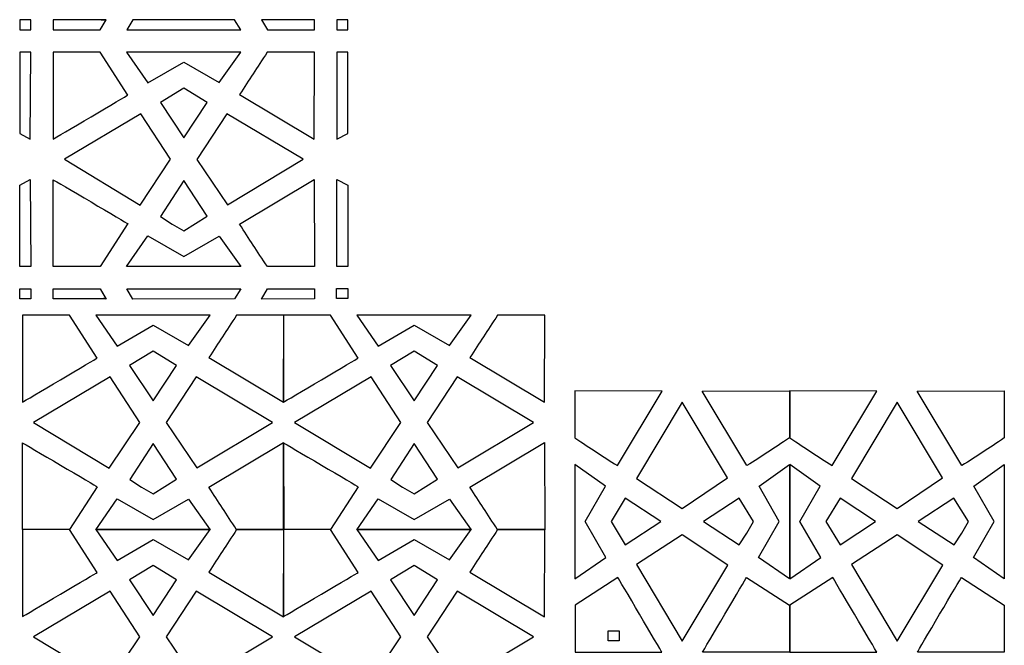
# Model space of a CAD drawing. Units: millimetres. Extents: x -187 to 24, y -116 to 132.
# Drawn here: x -187 to 24, y -2 to 132 of the extents above; entities that cross this region are included whole.
import ezdxf

# ---------------------------------------------------------------- set-up
doc = ezdxf.new("R2010")
doc.units = ezdxf.units.MM
doc.header["$MEASUREMENT"] = 0
doc.layers.add('layer 1', color=7, linetype='Continuous')

msp = doc.modelspace()

# ---------------------------------------------------------------- linework, layer by layer
at = {"layer": 'layer 1'}
for points, knots in [([(-187.3435, 130.8111), (-187.3435, 130.8111), (-187.3435, 131.8898), (-187.3435, 131.8898), (-187.3435, 131.8898), (-187.3435, 131.8898), (-186.1449, 131.8898), (-186.1449, 131.8898), (-186.1449, 131.8898), (-186.1449, 131.8898), (-184.9462, 131.8898), (-184.9462, 131.8898), (-184.9462, 131.8898), (-184.9462, 131.8898), (-184.9462, 130.8111), (-184.9462, 130.8111), (-184.9462, 130.8111), (-184.9462, 130.8111), (-184.9462, 129.7323), (-184.9462, 129.7323), (-184.9462, 129.7323), (-184.9462, 129.7323), (-186.1449, 129.7323), (-186.1449, 129.7323), (-186.1449, 129.7323), (-186.1449, 129.7323), (-187.3435, 129.7323), (-187.3435, 129.7323), (-187.3435, 129.7323), (-187.3435, 129.7323), (-187.3435, 130.8111), (-187.3435, 130.8111)], [0, 0, 0, 0, 0.11111111, 0.11111111, 0.11111111, 0.11111111, 0.22222222, 0.22222222, 0.22222222, 0.22222222, 0.33333333, 0.33333333, 0.33333333, 0.33333333, 0.44444444, 0.44444444, 0.44444444, 0.44444444, 0.55555556, 0.55555556, 0.55555556, 0.55555556, 0.66666667, 0.66666667, 0.66666667, 0.66666667, 0.77777778, 0.77777778, 0.77777778, 0.77777778, 1, 1, 1, 1]), ([(-180.1515, 131.8898), (-180.1515, 131.8898), (-168.7991, 131.8998), (-168.7991, 131.8998), (-168.7991, 131.8998), (-168.7991, 131.8998), (-170.0888, 129.7322), (-170.0888, 129.7322), (-170.0888, 129.7322), (-170.0888, 129.7322), (-180.1516, 129.7322), (-180.1516, 129.7322), (-180.1516, 129.7322), (-180.1516, 129.7322), (-180.1515, 131.8898), (-180.1515, 131.8898)], [0, 0, 0, 0, 0.2, 0.2, 0.2, 0.2, 0.4, 0.4, 0.4, 0.4, 0.6, 0.6, 0.6, 0.6, 1, 1, 1, 1]), ([(-180.1515, 130.8111), (-180.1515, 130.8111), (-180.1515, 131.8898), (-180.1515, 131.8898), (-180.1515, 131.8898), (-180.1515, 131.8898), (-174.5178, 131.8898), (-174.5178, 131.8898), (-174.5178, 131.8898), (-171.4193, 131.8898), (-168.8841, 131.8338), (-168.8841, 131.7653), (-168.8841, 131.7653), (-168.8841, 131.6967), (-169.1552, 131.2113), (-169.4865, 130.6865), (-169.4865, 130.6865), (-169.4865, 130.6865), (-170.0888, 129.7323), (-170.0888, 129.7323), (-170.0888, 129.7323), (-170.0888, 129.7323), (-175.1202, 129.7323), (-175.1202, 129.7323), (-175.1202, 129.7323), (-175.1202, 129.7323), (-180.1515, 129.7323), (-180.1515, 129.7323), (-180.1515, 129.7323), (-180.1515, 129.7323), (-180.1515, 130.8111), (-180.1515, 130.8111)], [0, 0, 0, 0, 0.11111111, 0.11111111, 0.11111111, 0.11111111, 0.22222222, 0.22222222, 0.22222222, 0.22222222, 0.33333333, 0.33333333, 0.33333333, 0.33333333, 0.44444444, 0.44444444, 0.44444444, 0.44444444, 0.55555556, 0.55555556, 0.55555556, 0.55555556, 0.66666667, 0.66666667, 0.66666667, 0.66666667, 0.77777778, 0.77777778, 0.77777778, 0.77777778, 1, 1, 1, 1]), ([(-163.0198, 131.8999), (-163.0198, 131.8999), (-141.1905, 131.8899), (-141.1905, 131.8899), (-141.1905, 131.8899), (-141.1905, 131.8899), (-139.8214, 129.7323), (-139.8214, 129.7323), (-139.8214, 129.7323), (-139.8214, 129.7323), (-164.3415, 129.7323), (-164.3415, 129.7323), (-164.3415, 129.7323), (-164.3415, 129.7323), (-163.0198, 131.8999), (-163.0198, 131.8999)], [0, 0, 0, 0, 0.2, 0.2, 0.2, 0.2, 0.4, 0.4, 0.4, 0.4, 0.6, 0.6, 0.6, 0.6, 1, 1, 1, 1]), ([(-135.3836, 131.8999), (-135.3836, 131.8999), (-124.0542, 131.8899), (-124.0542, 131.8899), (-124.0542, 131.8899), (-124.0542, 131.8899), (-124.0542, 129.7323), (-124.0542, 129.7323), (-124.0542, 129.7323), (-124.0542, 129.7323), (-134.1057, 129.7323), (-134.1057, 129.7323), (-134.1057, 129.7323), (-134.1057, 129.7323), (-135.3836, 131.8999), (-135.3836, 131.8999)], [0, 0, 0, 0, 0.2, 0.2, 0.2, 0.2, 0.4, 0.4, 0.4, 0.4, 0.6, 0.6, 0.6, 0.6, 1, 1, 1, 1]), ([(-119.2595, 131.8898), (-119.2595, 131.8898), (-116.8622, 131.8898), (-116.8622, 131.8898), (-116.8622, 131.8898), (-116.8622, 131.8898), (-116.8622, 129.7322), (-116.8622, 129.7322), (-116.8622, 129.7322), (-116.8622, 129.7322), (-119.2595, 129.7322), (-119.2595, 129.7322), (-119.2595, 129.7322), (-119.2595, 129.7322), (-119.2595, 131.8898), (-119.2595, 131.8898)], [0, 0, 0, 0, 0.2, 0.2, 0.2, 0.2, 0.4, 0.4, 0.4, 0.4, 0.6, 0.6, 0.6, 0.6, 1, 1, 1, 1]), ([(-187.3435, 107.4859), (-187.3435, 107.4859), (-187.3435, 124.9377), (-187.3435, 124.9377), (-187.3435, 124.9377), (-187.3435, 124.9377), (-184.9462, 124.9377), (-184.9462, 124.9377), (-184.9462, 124.9377), (-184.9462, 124.9377), (-185.126, 106.2479), (-185.126, 106.2479), (-185.126, 106.2479), (-185.126, 106.2479), (-187.3435, 107.4859), (-187.3435, 107.4859)], [0, 0, 0, 0, 0.2, 0.2, 0.2, 0.2, 0.4, 0.4, 0.4, 0.4, 0.6, 0.6, 0.6, 0.6, 1, 1, 1, 1]), ([(-180.1515, 124.9376), (-180.1515, 124.9376), (-170.0678, 124.9376), (-170.0678, 124.9376), (-170.0678, 124.9376), (-170.0678, 124.9376), (-164.1343, 115.7192), (-164.1343, 115.7192), (-164.1343, 115.7192), (-164.204, 115.6645), (-179.7538, 106.5031), (-180.1502, 106.281), (-180.1502, 106.281), (-180.1502, 106.281), (-180.1515, 124.9376), (-180.1515, 124.9376)], [0, 0, 0, 0, 0.2, 0.2, 0.2, 0.2, 0.4, 0.4, 0.4, 0.4, 0.6, 0.6, 0.6, 0.6, 1, 1, 1, 1]), ([(-164.3952, 124.9441), (-164.3952, 124.9441), (-139.8461, 124.9441), (-139.8461, 124.9441), (-139.8461, 124.9441), (-139.8461, 124.9441), (-144.4921, 118.4237), (-144.4921, 118.4237), (-144.4921, 118.4237), (-144.4921, 118.4237), (-152.0999, 122.7801), (-152.0999, 122.7801), (-152.0999, 122.7801), (-152.0999, 122.7801), (-159.803, 118.318), (-159.803, 118.318), (-159.803, 118.318), (-159.803, 118.318), (-164.3952, 124.9441), (-164.3952, 124.9441)], [0, 0, 0, 0, 0.16666667, 0.16666667, 0.16666667, 0.16666667, 0.33333333, 0.33333333, 0.33333333, 0.33333333, 0.5, 0.5, 0.5, 0.5, 0.66666667, 0.66666667, 0.66666667, 0.66666667, 1, 1, 1, 1]), ([(-140.1093, 115.8277), (-138.0748, 119.0714), (-136.4246, 121.5089), (-134.1595, 124.944), (-134.1595, 124.944), (-134.1595, 124.944), (-124.0542, 124.9471), (-124.0542, 124.9471), (-124.0542, 124.9471), (-124.0542, 124.9471), (-124.1141, 106.2419), (-124.1141, 106.2419), (-124.1141, 106.2419), (-124.1141, 106.2419), (-140.1093, 115.8277), (-140.1093, 115.8277)], [0, 0, 0, 0, 0.2, 0.2, 0.2, 0.2, 0.4, 0.4, 0.4, 0.4, 0.6, 0.6, 0.6, 0.6, 1, 1, 1, 1]), ([(-119.2595, 124.9376), (-119.2595, 124.9376), (-116.8622, 124.9376), (-116.8622, 124.9376), (-116.8622, 124.9376), (-116.8622, 124.9376), (-116.8622, 107.4827), (-116.8622, 107.4827), (-116.8622, 107.4827), (-116.8622, 107.4827), (-119.2393, 106.2385), (-119.2393, 106.2385), (-119.2393, 106.2385), (-119.2393, 106.2385), (-119.2595, 124.9376), (-119.2595, 124.9376)], [0, 0, 0, 0, 0.2, 0.2, 0.2, 0.2, 0.4, 0.4, 0.4, 0.4, 0.6, 0.6, 0.6, 0.6, 1, 1, 1, 1]), ([(-157.1372, 114.1572), (-157.1372, 114.1572), (-152.079, 117.2041), (-152.079, 117.2041), (-152.079, 117.2041), (-152.079, 117.2041), (-147.0684, 114.1512), (-147.0684, 114.1512), (-147.0684, 114.1512), (-147.0684, 114.1512), (-152.0736, 106.5296), (-152.0736, 106.5296), (-152.0736, 106.5296), (-152.0736, 106.5296), (-157.1372, 114.1572), (-157.1372, 114.1572)], [0, 0, 0, 0, 0.2, 0.2, 0.2, 0.2, 0.4, 0.4, 0.4, 0.4, 0.6, 0.6, 0.6, 0.6, 1, 1, 1, 1]), ([(-177.7542, 101.9284), (-177.7542, 101.9284), (-161.3572, 111.7157), (-161.3572, 111.7157), (-161.3572, 111.7157), (-161.3572, 111.7157), (-154.9641, 101.9339), (-154.9641, 101.9339), (-154.9641, 101.9339), (-154.9641, 101.9339), (-161.5023, 92.1063), (-161.5023, 92.1063), (-161.5023, 92.1063), (-161.5023, 92.1063), (-177.7542, 101.9284), (-177.7542, 101.9284)], [0, 0, 0, 0, 0.2, 0.2, 0.2, 0.2, 0.4, 0.4, 0.4, 0.4, 0.6, 0.6, 0.6, 0.6, 1, 1, 1, 1]), ([(-149.2829, 101.9149), (-149.2829, 101.9149), (-142.8623, 111.7143), (-142.8623, 111.7143), (-142.8623, 111.7143), (-142.8623, 111.7143), (-126.4516, 101.9301), (-126.4516, 101.9301), (-126.4516, 101.9301), (-126.4516, 101.9301), (-142.7124, 92.1629), (-142.7124, 92.1629), (-142.7124, 92.1629), (-142.7124, 92.1629), (-149.2829, 101.9149), (-149.2829, 101.9149)], [0, 0, 0, 0, 0.2, 0.2, 0.2, 0.2, 0.4, 0.4, 0.4, 0.4, 0.6, 0.6, 0.6, 0.6, 1, 1, 1, 1]), ([(-187.3422, 96.3526), (-187.3422, 96.3526), (-187.3422, 78.9007), (-187.3422, 78.9007), (-187.3422, 78.9007), (-187.3422, 78.9007), (-184.9449, 78.9007), (-184.9449, 78.9007), (-184.9449, 78.9007), (-184.9449, 78.9007), (-185.1247, 97.5905), (-185.1247, 97.5905), (-185.1247, 97.5905), (-185.1247, 97.5905), (-187.3422, 96.3526), (-187.3422, 96.3526)], [0, 0, 0, 0, 0.2, 0.2, 0.2, 0.2, 0.4, 0.4, 0.4, 0.4, 0.6, 0.6, 0.6, 0.6, 1, 1, 1, 1]), ([(-180.1503, 78.9008), (-180.1503, 78.9008), (-170.0665, 78.9008), (-170.0665, 78.9008), (-170.0665, 78.9008), (-170.0665, 78.9008), (-164.133, 88.1192), (-164.133, 88.1192), (-164.133, 88.1192), (-164.2028, 88.1739), (-179.7525, 97.3353), (-180.1489, 97.5575), (-180.1489, 97.5575), (-180.1489, 97.5575), (-180.1503, 78.9008), (-180.1503, 78.9008)], [0, 0, 0, 0, 0.2, 0.2, 0.2, 0.2, 0.4, 0.4, 0.4, 0.4, 0.6, 0.6, 0.6, 0.6, 1, 1, 1, 1]), ([(-154.618, 88.0148), (-154.618, 88.0148), (-157.0891, 89.6724), (-157.0891, 89.6724), (-157.0891, 89.6724), (-157.0891, 89.6724), (-152.1123, 97.3684), (-152.1123, 97.3684), (-152.1123, 97.3684), (-152.1123, 97.3684), (-147.0684, 89.7047), (-147.0684, 89.7047), (-147.0684, 89.7047), (-147.0684, 89.7047), (-152.1193, 86.5823), (-152.1193, 86.5823), (-152.1193, 86.5823), (-152.1193, 86.5823), (-154.618, 88.0148), (-154.618, 88.0148)], [0, 0, 0, 0, 0.16666667, 0.16666667, 0.16666667, 0.16666667, 0.33333333, 0.33333333, 0.33333333, 0.33333333, 0.5, 0.5, 0.5, 0.5, 0.66666667, 0.66666667, 0.66666667, 0.66666667, 1, 1, 1, 1]), ([(-140.108, 88.0106), (-138.0735, 84.7669), (-136.4232, 82.3294), (-134.1581, 78.8943), (-134.1581, 78.8943), (-134.1581, 78.8943), (-124.0528, 78.8912), (-124.0528, 78.8912), (-124.0528, 78.8912), (-124.0528, 78.8912), (-124.1127, 97.5964), (-124.1127, 97.5964), (-124.1127, 97.5964), (-124.1127, 97.5964), (-140.108, 88.0106), (-140.108, 88.0106)], [0, 0, 0, 0, 0.2, 0.2, 0.2, 0.2, 0.4, 0.4, 0.4, 0.4, 0.6, 0.6, 0.6, 0.6, 1, 1, 1, 1]), ([(-119.2582, 78.9008), (-119.2582, 78.9008), (-116.8609, 78.9008), (-116.8609, 78.9008), (-116.8609, 78.9008), (-116.8609, 78.9008), (-116.8609, 96.3557), (-116.8609, 96.3557), (-116.8609, 96.3557), (-116.8609, 96.3557), (-119.2379, 97.5999), (-119.2379, 97.5999), (-119.2379, 97.5999), (-119.2379, 97.5999), (-119.2582, 78.9008), (-119.2582, 78.9008)], [0, 0, 0, 0, 0.2, 0.2, 0.2, 0.2, 0.4, 0.4, 0.4, 0.4, 0.6, 0.6, 0.6, 0.6, 1, 1, 1, 1]), ([(-164.394, 78.8943), (-164.394, 78.8943), (-139.8448, 78.8943), (-139.8448, 78.8943), (-139.8448, 78.8943), (-139.8448, 78.8943), (-144.4908, 85.4147), (-144.4908, 85.4147), (-144.4908, 85.4147), (-144.4908, 85.4147), (-152.0986, 81.0584), (-152.0986, 81.0584), (-152.0986, 81.0584), (-152.0986, 81.0584), (-159.8017, 85.5204), (-159.8017, 85.5204), (-159.8017, 85.5204), (-159.8017, 85.5204), (-164.394, 78.8943), (-164.394, 78.8943)], [0, 0, 0, 0, 0.16666667, 0.16666667, 0.16666667, 0.16666667, 0.33333333, 0.33333333, 0.33333333, 0.33333333, 0.5, 0.5, 0.5, 0.5, 0.66666667, 0.66666667, 0.66666667, 0.66666667, 1, 1, 1, 1]), ([(-187.3422, 73.0274), (-187.3422, 73.0274), (-187.3422, 71.9486), (-187.3422, 71.9486), (-187.3422, 71.9486), (-187.3422, 71.9486), (-186.1436, 71.9486), (-186.1436, 71.9486), (-186.1436, 71.9486), (-186.1436, 71.9486), (-184.9449, 71.9486), (-184.9449, 71.9486), (-184.9449, 71.9486), (-184.9449, 71.9486), (-184.9449, 73.0274), (-184.9449, 73.0274), (-184.9449, 73.0274), (-184.9449, 73.0274), (-184.9449, 74.1061), (-184.9449, 74.1061), (-184.9449, 74.1061), (-184.9449, 74.1061), (-186.1436, 74.1061), (-186.1436, 74.1061), (-186.1436, 74.1061), (-186.1436, 74.1061), (-187.3422, 74.1061), (-187.3422, 74.1061), (-187.3422, 74.1061), (-187.3422, 74.1061), (-187.3422, 73.0274), (-187.3422, 73.0274)], [0, 0, 0, 0, 0.11111111, 0.11111111, 0.11111111, 0.11111111, 0.22222222, 0.22222222, 0.22222222, 0.22222222, 0.33333333, 0.33333333, 0.33333333, 0.33333333, 0.44444444, 0.44444444, 0.44444444, 0.44444444, 0.55555556, 0.55555556, 0.55555556, 0.55555556, 0.66666667, 0.66666667, 0.66666667, 0.66666667, 0.77777778, 0.77777778, 0.77777778, 0.77777778, 1, 1, 1, 1]), ([(-180.1503, 73.0274), (-180.1503, 73.0274), (-180.1503, 71.9486), (-180.1503, 71.9486), (-180.1503, 71.9486), (-180.1503, 71.9486), (-174.5165, 71.9486), (-174.5165, 71.9486), (-174.5165, 71.9486), (-171.418, 71.9486), (-168.8828, 72.0047), (-168.8828, 72.0732), (-168.8828, 72.0732), (-168.8828, 72.1418), (-169.1539, 72.6271), (-169.4852, 73.1519), (-169.4852, 73.1519), (-169.4852, 73.1519), (-170.0876, 74.1061), (-170.0876, 74.1061), (-170.0876, 74.1061), (-170.0876, 74.1061), (-175.1189, 74.1061), (-175.1189, 74.1061), (-175.1189, 74.1061), (-175.1189, 74.1061), (-180.1503, 74.1061), (-180.1503, 74.1061), (-180.1503, 74.1061), (-180.1503, 74.1061), (-180.1503, 73.0274), (-180.1503, 73.0274)], [0, 0, 0, 0, 0.11111111, 0.11111111, 0.11111111, 0.11111111, 0.22222222, 0.22222222, 0.22222222, 0.22222222, 0.33333333, 0.33333333, 0.33333333, 0.33333333, 0.44444444, 0.44444444, 0.44444444, 0.44444444, 0.55555556, 0.55555556, 0.55555556, 0.55555556, 0.66666667, 0.66666667, 0.66666667, 0.66666667, 0.77777778, 0.77777778, 0.77777778, 0.77777778, 1, 1, 1, 1]), ([(-180.1503, 71.9485), (-180.1503, 71.9485), (-168.7978, 71.9385), (-168.7978, 71.9385), (-168.7978, 71.9385), (-168.7978, 71.9385), (-170.0876, 74.1061), (-170.0876, 74.1061), (-170.0876, 74.1061), (-170.0876, 74.1061), (-180.1503, 74.1061), (-180.1503, 74.1061), (-180.1503, 74.1061), (-180.1503, 74.1061), (-180.1503, 71.9485), (-180.1503, 71.9485)], [0, 0, 0, 0, 0.2, 0.2, 0.2, 0.2, 0.4, 0.4, 0.4, 0.4, 0.6, 0.6, 0.6, 0.6, 1, 1, 1, 1]), ([(-163.0184, 71.9385), (-163.0184, 71.9385), (-141.1892, 71.9485), (-141.1892, 71.9485), (-141.1892, 71.9485), (-141.1892, 71.9485), (-139.82, 74.1061), (-139.82, 74.1061), (-139.82, 74.1061), (-139.82, 74.1061), (-164.3401, 74.1061), (-164.3401, 74.1061), (-164.3401, 74.1061), (-164.3401, 74.1061), (-163.0184, 71.9385), (-163.0184, 71.9385)], [0, 0, 0, 0, 0.2, 0.2, 0.2, 0.2, 0.4, 0.4, 0.4, 0.4, 0.6, 0.6, 0.6, 0.6, 1, 1, 1, 1]), ([(-135.3822, 71.9385), (-135.3822, 71.9385), (-124.0528, 71.9485), (-124.0528, 71.9485), (-124.0528, 71.9485), (-124.0528, 71.9485), (-124.0528, 74.1061), (-124.0528, 74.1061), (-124.0528, 74.1061), (-124.0528, 74.1061), (-134.1043, 74.1061), (-134.1043, 74.1061), (-134.1043, 74.1061), (-134.1043, 74.1061), (-135.3822, 71.9385), (-135.3822, 71.9385)], [0, 0, 0, 0, 0.2, 0.2, 0.2, 0.2, 0.4, 0.4, 0.4, 0.4, 0.6, 0.6, 0.6, 0.6, 1, 1, 1, 1]), ([(-119.2787, 72.0569), (-119.2787, 72.0569), (-116.8814, 72.0569), (-116.8814, 72.0569), (-116.8814, 72.0569), (-116.8814, 72.0569), (-116.8814, 74.2146), (-116.8814, 74.2146), (-116.8814, 74.2146), (-116.8814, 74.2146), (-119.2787, 74.2146), (-119.2787, 74.2146), (-119.2787, 74.2146), (-119.2787, 74.2146), (-119.2787, 72.0569), (-119.2787, 72.0569)], [0, 0, 0, 0, 0.2, 0.2, 0.2, 0.2, 0.4, 0.4, 0.4, 0.4, 0.6, 0.6, 0.6, 0.6, 1, 1, 1, 1]), ([(-186.7414, 68.4727), (-186.7414, 68.4727), (-176.6577, 68.4727), (-176.6577, 68.4727), (-176.6577, 68.4727), (-176.6577, 68.4727), (-170.7242, 59.2543), (-170.7242, 59.2543), (-170.7242, 59.2543), (-170.7939, 59.1995), (-186.3436, 50.0382), (-186.7401, 49.816), (-186.7401, 49.816), (-186.7401, 49.816), (-186.7414, 68.4727), (-186.7414, 68.4727)], [0, 0, 0, 0, 0.2, 0.2, 0.2, 0.2, 0.4, 0.4, 0.4, 0.4, 0.6, 0.6, 0.6, 0.6, 1, 1, 1, 1]), ([(-170.9851, 68.4792), (-170.9851, 68.4792), (-146.436, 68.4792), (-146.436, 68.4792), (-146.436, 68.4792), (-146.436, 68.4792), (-151.082, 61.9588), (-151.082, 61.9588), (-151.082, 61.9588), (-151.082, 61.9588), (-158.6898, 66.3151), (-158.6898, 66.3151), (-158.6898, 66.3151), (-158.6898, 66.3151), (-166.3929, 61.8531), (-166.3929, 61.8531), (-166.3929, 61.8531), (-166.3929, 61.8531), (-170.9851, 68.4792), (-170.9851, 68.4792)], [0, 0, 0, 0, 0.16666667, 0.16666667, 0.16666667, 0.16666667, 0.33333333, 0.33333333, 0.33333333, 0.33333333, 0.5, 0.5, 0.5, 0.5, 0.66666667, 0.66666667, 0.66666667, 0.66666667, 1, 1, 1, 1]), ([(-146.6992, 59.3628), (-144.6647, 62.6065), (-143.0145, 65.044), (-140.7494, 68.4791), (-140.7494, 68.4791), (-140.7494, 68.4791), (-130.6441, 68.4822), (-130.6441, 68.4822), (-130.6441, 68.4822), (-130.6441, 68.4822), (-130.704, 49.777), (-130.704, 49.777), (-130.704, 49.777), (-130.704, 49.777), (-146.6992, 59.3628), (-146.6992, 59.3628)], [0, 0, 0, 0, 0.2, 0.2, 0.2, 0.2, 0.4, 0.4, 0.4, 0.4, 0.6, 0.6, 0.6, 0.6, 1, 1, 1, 1]), ([(-130.6861, 68.4727), (-130.6861, 68.4727), (-120.6024, 68.4727), (-120.6024, 68.4727), (-120.6024, 68.4727), (-120.6024, 68.4727), (-114.6689, 59.2543), (-114.6689, 59.2543), (-114.6689, 59.2543), (-114.7386, 59.1995), (-130.2884, 50.0382), (-130.6848, 49.816), (-130.6848, 49.816), (-130.6848, 49.816), (-130.6861, 68.4727), (-130.6861, 68.4727)], [0, 0, 0, 0, 0.2, 0.2, 0.2, 0.2, 0.4, 0.4, 0.4, 0.4, 0.6, 0.6, 0.6, 0.6, 1, 1, 1, 1]), ([(-114.9298, 68.4792), (-114.9298, 68.4792), (-90.3807, 68.4792), (-90.3807, 68.4792), (-90.3807, 68.4792), (-90.3807, 68.4792), (-95.0267, 61.9588), (-95.0267, 61.9588), (-95.0267, 61.9588), (-95.0267, 61.9588), (-102.6345, 66.3151), (-102.6345, 66.3151), (-102.6345, 66.3151), (-102.6345, 66.3151), (-110.3376, 61.8531), (-110.3376, 61.8531), (-110.3376, 61.8531), (-110.3376, 61.8531), (-114.9298, 68.4792), (-114.9298, 68.4792)], [0, 0, 0, 0, 0.16666667, 0.16666667, 0.16666667, 0.16666667, 0.33333333, 0.33333333, 0.33333333, 0.33333333, 0.5, 0.5, 0.5, 0.5, 0.66666667, 0.66666667, 0.66666667, 0.66666667, 1, 1, 1, 1]), ([(-90.6439, 59.3628), (-88.6094, 62.6065), (-86.9592, 65.044), (-84.6941, 68.4791), (-84.6941, 68.4791), (-84.6941, 68.4791), (-74.5888, 68.4822), (-74.5888, 68.4822), (-74.5888, 68.4822), (-74.5888, 68.4822), (-74.6487, 49.777), (-74.6487, 49.777), (-74.6487, 49.777), (-74.6487, 49.777), (-90.6439, 59.3628), (-90.6439, 59.3628)], [0, 0, 0, 0, 0.2, 0.2, 0.2, 0.2, 0.4, 0.4, 0.4, 0.4, 0.6, 0.6, 0.6, 0.6, 1, 1, 1, 1]), ([(-163.7271, 57.6923), (-163.7271, 57.6923), (-158.6689, 60.7392), (-158.6689, 60.7392), (-158.6689, 60.7392), (-158.6689, 60.7392), (-153.6583, 57.6863), (-153.6583, 57.6863), (-153.6583, 57.6863), (-153.6583, 57.6863), (-158.6635, 50.0647), (-158.6635, 50.0647), (-158.6635, 50.0647), (-158.6635, 50.0647), (-163.7271, 57.6923), (-163.7271, 57.6923)], [0, 0, 0, 0, 0.2, 0.2, 0.2, 0.2, 0.4, 0.4, 0.4, 0.4, 0.6, 0.6, 0.6, 0.6, 1, 1, 1, 1]), ([(-107.6718, 57.6923), (-107.6718, 57.6923), (-102.6136, 60.7392), (-102.6136, 60.7392), (-102.6136, 60.7392), (-102.6136, 60.7392), (-97.603, 57.6863), (-97.603, 57.6863), (-97.603, 57.6863), (-97.603, 57.6863), (-102.6082, 50.0647), (-102.6082, 50.0647), (-102.6082, 50.0647), (-102.6082, 50.0647), (-107.6718, 57.6923), (-107.6718, 57.6923)], [0, 0, 0, 0, 0.2, 0.2, 0.2, 0.2, 0.4, 0.4, 0.4, 0.4, 0.6, 0.6, 0.6, 0.6, 1, 1, 1, 1]), ([(-184.3441, 45.4634), (-184.3441, 45.4634), (-167.9471, 55.2508), (-167.9471, 55.2508), (-167.9471, 55.2508), (-167.9471, 55.2508), (-161.554, 45.469), (-161.554, 45.469), (-161.554, 45.469), (-161.554, 45.469), (-168.0922, 35.6414), (-168.0922, 35.6414), (-168.0922, 35.6414), (-168.0922, 35.6414), (-184.3441, 45.4634), (-184.3441, 45.4634)], [0, 0, 0, 0, 0.2, 0.2, 0.2, 0.2, 0.4, 0.4, 0.4, 0.4, 0.6, 0.6, 0.6, 0.6, 1, 1, 1, 1]), ([(-155.8728, 45.4499), (-155.8728, 45.4499), (-149.4522, 55.2494), (-149.4522, 55.2494), (-149.4522, 55.2494), (-149.4522, 55.2494), (-133.0415, 45.4652), (-133.0415, 45.4652), (-133.0415, 45.4652), (-133.0415, 45.4652), (-149.3023, 35.6979), (-149.3023, 35.6979), (-149.3023, 35.6979), (-149.3023, 35.6979), (-155.8728, 45.4499), (-155.8728, 45.4499)], [0, 0, 0, 0, 0.2, 0.2, 0.2, 0.2, 0.4, 0.4, 0.4, 0.4, 0.6, 0.6, 0.6, 0.6, 1, 1, 1, 1]), ([(-128.2888, 45.4634), (-128.2888, 45.4634), (-111.8918, 55.2508), (-111.8918, 55.2508), (-111.8918, 55.2508), (-111.8918, 55.2508), (-105.4987, 45.469), (-105.4987, 45.469), (-105.4987, 45.469), (-105.4987, 45.469), (-112.0369, 35.6414), (-112.0369, 35.6414), (-112.0369, 35.6414), (-112.0369, 35.6414), (-128.2888, 45.4634), (-128.2888, 45.4634)], [0, 0, 0, 0, 0.2, 0.2, 0.2, 0.2, 0.4, 0.4, 0.4, 0.4, 0.6, 0.6, 0.6, 0.6, 1, 1, 1, 1]), ([(-99.8175, 45.4499), (-99.8175, 45.4499), (-93.3969, 55.2494), (-93.3969, 55.2494), (-93.3969, 55.2494), (-93.3969, 55.2494), (-76.9862, 45.4652), (-76.9862, 45.4652), (-76.9862, 45.4652), (-76.9862, 45.4652), (-93.247, 35.6979), (-93.247, 35.6979), (-93.247, 35.6979), (-93.247, 35.6979), (-99.8175, 45.4499), (-99.8175, 45.4499)], [0, 0, 0, 0, 0.2, 0.2, 0.2, 0.2, 0.4, 0.4, 0.4, 0.4, 0.6, 0.6, 0.6, 0.6, 1, 1, 1, 1]), ([(-58.969, 36.1758), (-62.2127, 38.2103), (-64.6502, 39.8606), (-68.0853, 42.1257), (-68.0853, 42.1257), (-68.0853, 42.1257), (-68.0884, 52.231), (-68.0884, 52.231), (-68.0884, 52.231), (-68.0884, 52.231), (-49.3832, 52.1711), (-49.3832, 52.1711), (-49.3832, 52.1711), (-49.3832, 52.1711), (-58.969, 36.1758), (-58.969, 36.1758)], [0, 0, 0, 0, 0.2, 0.2, 0.2, 0.2, 0.4, 0.4, 0.4, 0.4, 0.6, 0.6, 0.6, 0.6, 1, 1, 1, 1]), ([(-31.1519, 36.1772), (-27.9082, 38.2117), (-25.4707, 39.8619), (-22.0356, 42.127), (-22.0356, 42.127), (-22.0356, 42.127), (-22.0325, 52.2323), (-22.0325, 52.2323), (-22.0325, 52.2323), (-22.0325, 52.2323), (-40.7377, 52.1724), (-40.7377, 52.1724), (-40.7377, 52.1724), (-40.7377, 52.1724), (-31.1519, 36.1772), (-31.1519, 36.1772)], [0, 0, 0, 0, 0.2, 0.2, 0.2, 0.2, 0.4, 0.4, 0.4, 0.4, 0.6, 0.6, 0.6, 0.6, 1, 1, 1, 1]), ([(-12.8161, 36.1758), (-16.0597, 38.2103), (-18.4972, 39.8606), (-21.9324, 42.1257), (-21.9324, 42.1257), (-21.9324, 42.1257), (-21.9354, 52.231), (-21.9354, 52.231), (-21.9354, 52.231), (-21.9354, 52.231), (-3.2302, 52.1711), (-3.2302, 52.1711), (-3.2302, 52.1711), (-3.2302, 52.1711), (-12.8161, 36.1758), (-12.8161, 36.1758)], [0, 0, 0, 0, 0.2, 0.2, 0.2, 0.2, 0.4, 0.4, 0.4, 0.4, 0.6, 0.6, 0.6, 0.6, 1, 1, 1, 1]), ([(15.0011, 36.1772), (18.2448, 38.2117), (20.6823, 39.8619), (24.1174, 42.127), (24.1174, 42.127), (24.1174, 42.127), (24.1205, 52.2323), (24.1205, 52.2323), (24.1205, 52.2323), (24.1205, 52.2323), (5.4153, 52.1724), (5.4153, 52.1724), (5.4153, 52.1724), (5.4153, 52.1724), (15.0011, 36.1772), (15.0011, 36.1772)], [0, 0, 0, 0, 0.2, 0.2, 0.2, 0.2, 0.4, 0.4, 0.4, 0.4, 0.6, 0.6, 0.6, 0.6, 1, 1, 1, 1]), ([(-45.0561, 27.0023), (-45.0561, 27.0023), (-54.8556, 33.4228), (-54.8556, 33.4228), (-54.8556, 33.4228), (-54.8556, 33.4228), (-45.0714, 49.8336), (-45.0714, 49.8336), (-45.0714, 49.8336), (-45.0714, 49.8336), (-35.3041, 33.5728), (-35.3041, 33.5728), (-35.3041, 33.5728), (-35.3041, 33.5728), (-45.0561, 27.0023), (-45.0561, 27.0023)], [0, 0, 0, 0, 0.2, 0.2, 0.2, 0.2, 0.4, 0.4, 0.4, 0.4, 0.6, 0.6, 0.6, 0.6, 1, 1, 1, 1]), ([(1.0968, 27.0023), (1.0968, 27.0023), (-8.7027, 33.4228), (-8.7027, 33.4228), (-8.7027, 33.4228), (-8.7027, 33.4228), (1.0816, 49.8336), (1.0816, 49.8336), (1.0816, 49.8336), (1.0816, 49.8336), (10.8488, 33.5728), (10.8488, 33.5728), (10.8488, 33.5728), (10.8488, 33.5728), (1.0968, 27.0023), (1.0968, 27.0023)], [0, 0, 0, 0, 0.2, 0.2, 0.2, 0.2, 0.4, 0.4, 0.4, 0.4, 0.6, 0.6, 0.6, 0.6, 1, 1, 1, 1]), ([(-186.7401, 22.4359), (-186.7401, 22.4359), (-176.6564, 22.4359), (-176.6564, 22.4359), (-176.6564, 22.4359), (-176.6564, 22.4359), (-170.7229, 31.6543), (-170.7229, 31.6543), (-170.7229, 31.6543), (-170.7927, 31.709), (-186.3424, 40.8704), (-186.7388, 41.0925), (-186.7388, 41.0925), (-186.7388, 41.0925), (-186.7401, 22.4359), (-186.7401, 22.4359)], [0, 0, 0, 0, 0.2, 0.2, 0.2, 0.2, 0.4, 0.4, 0.4, 0.4, 0.6, 0.6, 0.6, 0.6, 1, 1, 1, 1]), ([(-161.2079, 31.5499), (-161.2079, 31.5499), (-163.679, 33.2075), (-163.679, 33.2075), (-163.679, 33.2075), (-163.679, 33.2075), (-158.7022, 40.9034), (-158.7022, 40.9034), (-158.7022, 40.9034), (-158.7022, 40.9034), (-153.6583, 33.2398), (-153.6583, 33.2398), (-153.6583, 33.2398), (-153.6583, 33.2398), (-158.7092, 30.1174), (-158.7092, 30.1174), (-158.7092, 30.1174), (-158.7092, 30.1174), (-161.2079, 31.5499), (-161.2079, 31.5499)], [0, 0, 0, 0, 0.16666667, 0.16666667, 0.16666667, 0.16666667, 0.33333333, 0.33333333, 0.33333333, 0.33333333, 0.5, 0.5, 0.5, 0.5, 0.66666667, 0.66666667, 0.66666667, 0.66666667, 1, 1, 1, 1]), ([(-146.6978, 31.5457), (-144.6633, 28.302), (-143.0131, 25.8645), (-140.748, 22.4294), (-140.748, 22.4294), (-140.748, 22.4294), (-130.6427, 22.4263), (-130.6427, 22.4263), (-130.6427, 22.4263), (-130.6427, 22.4263), (-130.7026, 41.1315), (-130.7026, 41.1315), (-130.7026, 41.1315), (-130.7026, 41.1315), (-146.6978, 31.5457), (-146.6978, 31.5457)], [0, 0, 0, 0, 0.2, 0.2, 0.2, 0.2, 0.4, 0.4, 0.4, 0.4, 0.6, 0.6, 0.6, 0.6, 1, 1, 1, 1]), ([(-130.6849, 22.4359), (-130.6849, 22.4359), (-120.6011, 22.4359), (-120.6011, 22.4359), (-120.6011, 22.4359), (-120.6011, 22.4359), (-114.6676, 31.6543), (-114.6676, 31.6543), (-114.6676, 31.6543), (-114.7374, 31.709), (-130.2871, 40.8704), (-130.6835, 41.0925), (-130.6835, 41.0925), (-130.6835, 41.0925), (-130.6849, 22.4359), (-130.6849, 22.4359)], [0, 0, 0, 0, 0.2, 0.2, 0.2, 0.2, 0.4, 0.4, 0.4, 0.4, 0.6, 0.6, 0.6, 0.6, 1, 1, 1, 1]), ([(-105.1526, 31.5499), (-105.1526, 31.5499), (-107.6237, 33.2075), (-107.6237, 33.2075), (-107.6237, 33.2075), (-107.6237, 33.2075), (-102.6469, 40.9034), (-102.6469, 40.9034), (-102.6469, 40.9034), (-102.6469, 40.9034), (-97.603, 33.2398), (-97.603, 33.2398), (-97.603, 33.2398), (-97.603, 33.2398), (-102.654, 30.1174), (-102.654, 30.1174), (-102.654, 30.1174), (-102.654, 30.1174), (-105.1526, 31.5499), (-105.1526, 31.5499)], [0, 0, 0, 0, 0.16666667, 0.16666667, 0.16666667, 0.16666667, 0.33333333, 0.33333333, 0.33333333, 0.33333333, 0.5, 0.5, 0.5, 0.5, 0.66666667, 0.66666667, 0.66666667, 0.66666667, 1, 1, 1, 1]), ([(-90.6426, 31.5457), (-88.6081, 28.302), (-86.9578, 25.8645), (-84.6927, 22.4294), (-84.6927, 22.4294), (-84.6927, 22.4294), (-74.5874, 22.4263), (-74.5874, 22.4263), (-74.5874, 22.4263), (-74.5874, 22.4263), (-74.6473, 41.1315), (-74.6473, 41.1315), (-74.6473, 41.1315), (-74.6473, 41.1315), (-90.6426, 31.5457), (-90.6426, 31.5457)], [0, 0, 0, 0, 0.2, 0.2, 0.2, 0.2, 0.4, 0.4, 0.4, 0.4, 0.6, 0.6, 0.6, 0.6, 1, 1, 1, 1]), ([(-68.0854, 11.8899), (-68.0854, 11.8899), (-68.0854, 36.439), (-68.0854, 36.439), (-68.0854, 36.439), (-68.0854, 36.439), (-61.565, 31.7931), (-61.565, 31.7931), (-61.565, 31.7931), (-61.565, 31.7931), (-65.9213, 24.1853), (-65.9213, 24.1853), (-65.9213, 24.1853), (-65.9213, 24.1853), (-61.4593, 16.4822), (-61.4593, 16.4822), (-61.4593, 16.4822), (-61.4593, 16.4822), (-68.0854, 11.8899), (-68.0854, 11.8899)], [0, 0, 0, 0, 0.16666667, 0.16666667, 0.16666667, 0.16666667, 0.33333333, 0.33333333, 0.33333333, 0.33333333, 0.5, 0.5, 0.5, 0.5, 0.66666667, 0.66666667, 0.66666667, 0.66666667, 1, 1, 1, 1]), ([(-22.0356, 11.8912), (-22.0356, 11.8912), (-22.0356, 36.4403), (-22.0356, 36.4403), (-22.0356, 36.4403), (-22.0356, 36.4403), (-28.556, 31.7943), (-28.556, 31.7943), (-28.556, 31.7943), (-28.556, 31.7943), (-24.1996, 24.1865), (-24.1996, 24.1865), (-24.1996, 24.1865), (-24.1996, 24.1865), (-28.6617, 16.4835), (-28.6617, 16.4835), (-28.6617, 16.4835), (-28.6617, 16.4835), (-22.0356, 11.8912), (-22.0356, 11.8912)], [0, 0, 0, 0, 0.16666667, 0.16666667, 0.16666667, 0.16666667, 0.33333333, 0.33333333, 0.33333333, 0.33333333, 0.5, 0.5, 0.5, 0.5, 0.66666667, 0.66666667, 0.66666667, 0.66666667, 1, 1, 1, 1]), ([(-21.9325, 11.8899), (-21.9325, 11.8899), (-21.9325, 36.439), (-21.9325, 36.439), (-21.9325, 36.439), (-21.9325, 36.439), (-15.4121, 31.7931), (-15.4121, 31.7931), (-15.4121, 31.7931), (-15.4121, 31.7931), (-19.7684, 24.1853), (-19.7684, 24.1853), (-19.7684, 24.1853), (-19.7684, 24.1853), (-15.3063, 16.4822), (-15.3063, 16.4822), (-15.3063, 16.4822), (-15.3063, 16.4822), (-21.9325, 11.8899), (-21.9325, 11.8899)], [0, 0, 0, 0, 0.16666667, 0.16666667, 0.16666667, 0.16666667, 0.33333333, 0.33333333, 0.33333333, 0.33333333, 0.5, 0.5, 0.5, 0.5, 0.66666667, 0.66666667, 0.66666667, 0.66666667, 1, 1, 1, 1]), ([(24.1174, 11.8912), (24.1174, 11.8912), (24.1174, 36.4403), (24.1174, 36.4403), (24.1174, 36.4403), (24.1174, 36.4403), (17.597, 31.7943), (17.597, 31.7943), (17.597, 31.7943), (17.597, 31.7943), (21.9533, 24.1865), (21.9533, 24.1865), (21.9533, 24.1865), (21.9533, 24.1865), (17.4913, 16.4835), (17.4913, 16.4835), (17.4913, 16.4835), (17.4913, 16.4835), (24.1174, 11.8912), (24.1174, 11.8912)], [0, 0, 0, 0, 0.16666667, 0.16666667, 0.16666667, 0.16666667, 0.33333333, 0.33333333, 0.33333333, 0.33333333, 0.5, 0.5, 0.5, 0.5, 0.66666667, 0.66666667, 0.66666667, 0.66666667, 1, 1, 1, 1]), ([(-170.9838, 22.4294), (-170.9838, 22.4294), (-146.4347, 22.4294), (-146.4347, 22.4294), (-146.4347, 22.4294), (-146.4347, 22.4294), (-151.0807, 28.9498), (-151.0807, 28.9498), (-151.0807, 28.9498), (-151.0807, 28.9498), (-158.6885, 24.5934), (-158.6885, 24.5934), (-158.6885, 24.5934), (-158.6885, 24.5934), (-166.3916, 29.0555), (-166.3916, 29.0555), (-166.3916, 29.0555), (-166.3916, 29.0555), (-170.9838, 22.4294), (-170.9838, 22.4294)], [0, 0, 0, 0, 0.16666667, 0.16666667, 0.16666667, 0.16666667, 0.33333333, 0.33333333, 0.33333333, 0.33333333, 0.5, 0.5, 0.5, 0.5, 0.66666667, 0.66666667, 0.66666667, 0.66666667, 1, 1, 1, 1]), ([(-114.9286, 22.4294), (-114.9286, 22.4294), (-90.3794, 22.4294), (-90.3794, 22.4294), (-90.3794, 22.4294), (-90.3794, 22.4294), (-95.0254, 28.9498), (-95.0254, 28.9498), (-95.0254, 28.9498), (-95.0254, 28.9498), (-102.6332, 24.5934), (-102.6332, 24.5934), (-102.6332, 24.5934), (-102.6332, 24.5934), (-110.3363, 29.0555), (-110.3363, 29.0555), (-110.3363, 29.0555), (-110.3363, 29.0555), (-114.9286, 22.4294), (-114.9286, 22.4294)], [0, 0, 0, 0, 0.16666667, 0.16666667, 0.16666667, 0.16666667, 0.33333333, 0.33333333, 0.33333333, 0.33333333, 0.5, 0.5, 0.5, 0.5, 0.66666667, 0.66666667, 0.66666667, 0.66666667, 1, 1, 1, 1]), ([(-57.2985, 19.1479), (-57.2985, 19.1479), (-60.3454, 24.2061), (-60.3454, 24.2061), (-60.3454, 24.2061), (-60.3454, 24.2061), (-57.2925, 29.2167), (-57.2925, 29.2167), (-57.2925, 29.2167), (-57.2925, 29.2167), (-49.6709, 24.2116), (-49.6709, 24.2116), (-49.6709, 24.2116), (-49.6709, 24.2116), (-57.2985, 19.1479), (-57.2985, 19.1479)], [0, 0, 0, 0, 0.2, 0.2, 0.2, 0.2, 0.4, 0.4, 0.4, 0.4, 0.6, 0.6, 0.6, 0.6, 1, 1, 1, 1]), ([(-31.1561, 21.6671), (-31.1561, 21.6671), (-32.8137, 19.1961), (-32.8137, 19.1961), (-32.8137, 19.1961), (-32.8137, 19.1961), (-40.5096, 24.1729), (-40.5096, 24.1729), (-40.5096, 24.1729), (-40.5096, 24.1729), (-32.846, 29.2167), (-32.846, 29.2167), (-32.846, 29.2167), (-32.846, 29.2167), (-29.7236, 24.1658), (-29.7236, 24.1658), (-29.7236, 24.1658), (-29.7236, 24.1658), (-31.1561, 21.6671), (-31.1561, 21.6671)], [0, 0, 0, 0, 0.16666667, 0.16666667, 0.16666667, 0.16666667, 0.33333333, 0.33333333, 0.33333333, 0.33333333, 0.5, 0.5, 0.5, 0.5, 0.66666667, 0.66666667, 0.66666667, 0.66666667, 1, 1, 1, 1]), ([(-11.1455, 19.1479), (-11.1455, 19.1479), (-14.1924, 24.2061), (-14.1924, 24.2061), (-14.1924, 24.2061), (-14.1924, 24.2061), (-11.1395, 29.2167), (-11.1395, 29.2167), (-11.1395, 29.2167), (-11.1395, 29.2167), (-3.5179, 24.2116), (-3.5179, 24.2116), (-3.5179, 24.2116), (-3.5179, 24.2116), (-11.1455, 19.1479), (-11.1455, 19.1479)], [0, 0, 0, 0, 0.2, 0.2, 0.2, 0.2, 0.4, 0.4, 0.4, 0.4, 0.6, 0.6, 0.6, 0.6, 1, 1, 1, 1]), ([(14.9968, 21.6671), (14.9968, 21.6671), (13.3393, 19.1961), (13.3393, 19.1961), (13.3393, 19.1961), (13.3393, 19.1961), (5.6433, 24.1729), (5.6433, 24.1729), (5.6433, 24.1729), (5.6433, 24.1729), (13.307, 29.2167), (13.307, 29.2167), (13.307, 29.2167), (13.307, 29.2167), (16.4293, 24.1658), (16.4293, 24.1658), (16.4293, 24.1658), (16.4293, 24.1658), (14.9968, 21.6671), (14.9968, 21.6671)], [0, 0, 0, 0, 0.16666667, 0.16666667, 0.16666667, 0.16666667, 0.33333333, 0.33333333, 0.33333333, 0.33333333, 0.5, 0.5, 0.5, 0.5, 0.66666667, 0.66666667, 0.66666667, 0.66666667, 1, 1, 1, 1]), ([(-186.7414, 22.4469), (-186.7414, 22.4469), (-176.6577, 22.4469), (-176.6577, 22.4469), (-176.6577, 22.4469), (-176.6577, 22.4469), (-170.7242, 13.2285), (-170.7242, 13.2285), (-170.7242, 13.2285), (-170.7939, 13.1738), (-186.3436, 4.0125), (-186.7401, 3.7903), (-186.7401, 3.7903), (-186.7401, 3.7903), (-186.7414, 22.4469), (-186.7414, 22.4469)], [0, 0, 0, 0, 0.2, 0.2, 0.2, 0.2, 0.4, 0.4, 0.4, 0.4, 0.6, 0.6, 0.6, 0.6, 1, 1, 1, 1]), ([(-170.9851, 22.4535), (-170.9851, 22.4535), (-146.436, 22.4535), (-146.436, 22.4535), (-146.436, 22.4535), (-146.436, 22.4535), (-151.082, 15.9331), (-151.082, 15.9331), (-151.082, 15.9331), (-151.082, 15.9331), (-158.6898, 20.2894), (-158.6898, 20.2894), (-158.6898, 20.2894), (-158.6898, 20.2894), (-166.3929, 15.8273), (-166.3929, 15.8273), (-166.3929, 15.8273), (-166.3929, 15.8273), (-170.9851, 22.4535), (-170.9851, 22.4535)], [0, 0, 0, 0, 0.16666667, 0.16666667, 0.16666667, 0.16666667, 0.33333333, 0.33333333, 0.33333333, 0.33333333, 0.5, 0.5, 0.5, 0.5, 0.66666667, 0.66666667, 0.66666667, 0.66666667, 1, 1, 1, 1]), ([(-146.6992, 13.3371), (-144.6647, 16.5807), (-143.0145, 19.0183), (-140.7494, 22.4534), (-140.7494, 22.4534), (-140.7494, 22.4534), (-130.6441, 22.4565), (-130.6441, 22.4565), (-130.6441, 22.4565), (-130.6441, 22.4565), (-130.704, 3.7512), (-130.704, 3.7512), (-130.704, 3.7512), (-130.704, 3.7512), (-146.6992, 13.3371), (-146.6992, 13.3371)], [0, 0, 0, 0, 0.2, 0.2, 0.2, 0.2, 0.4, 0.4, 0.4, 0.4, 0.6, 0.6, 0.6, 0.6, 1, 1, 1, 1]), ([(-130.6861, 22.4469), (-130.6861, 22.4469), (-120.6024, 22.4469), (-120.6024, 22.4469), (-120.6024, 22.4469), (-120.6024, 22.4469), (-114.6689, 13.2285), (-114.6689, 13.2285), (-114.6689, 13.2285), (-114.7386, 13.1738), (-130.2884, 4.0125), (-130.6848, 3.7903), (-130.6848, 3.7903), (-130.6848, 3.7903), (-130.6861, 22.4469), (-130.6861, 22.4469)], [0, 0, 0, 0, 0.2, 0.2, 0.2, 0.2, 0.4, 0.4, 0.4, 0.4, 0.6, 0.6, 0.6, 0.6, 1, 1, 1, 1]), ([(-114.9298, 22.4535), (-114.9298, 22.4535), (-90.3807, 22.4535), (-90.3807, 22.4535), (-90.3807, 22.4535), (-90.3807, 22.4535), (-95.0267, 15.9331), (-95.0267, 15.9331), (-95.0267, 15.9331), (-95.0267, 15.9331), (-102.6345, 20.2894), (-102.6345, 20.2894), (-102.6345, 20.2894), (-102.6345, 20.2894), (-110.3376, 15.8273), (-110.3376, 15.8273), (-110.3376, 15.8273), (-110.3376, 15.8273), (-114.9298, 22.4535), (-114.9298, 22.4535)], [0, 0, 0, 0, 0.16666667, 0.16666667, 0.16666667, 0.16666667, 0.33333333, 0.33333333, 0.33333333, 0.33333333, 0.5, 0.5, 0.5, 0.5, 0.66666667, 0.66666667, 0.66666667, 0.66666667, 1, 1, 1, 1]), ([(-90.6439, 13.3371), (-88.6094, 16.5807), (-86.9592, 19.0183), (-84.6941, 22.4534), (-84.6941, 22.4534), (-84.6941, 22.4534), (-74.5888, 22.4565), (-74.5888, 22.4565), (-74.5888, 22.4565), (-74.5888, 22.4565), (-74.6487, 3.7512), (-74.6487, 3.7512), (-74.6487, 3.7512), (-74.6487, 3.7512), (-90.6439, 13.3371), (-90.6439, 13.3371)], [0, 0, 0, 0, 0.2, 0.2, 0.2, 0.2, 0.4, 0.4, 0.4, 0.4, 0.6, 0.6, 0.6, 0.6, 1, 1, 1, 1]), ([(-45.0696, -1.4691), (-45.0696, -1.4691), (-54.857, 14.9279), (-54.857, 14.9279), (-54.857, 14.9279), (-54.857, 14.9279), (-45.0752, 21.3211), (-45.0752, 21.3211), (-45.0752, 21.3211), (-45.0752, 21.3211), (-35.2476, 14.7828), (-35.2476, 14.7828), (-35.2476, 14.7828), (-35.2476, 14.7828), (-45.0696, -1.4691), (-45.0696, -1.4691)], [0, 0, 0, 0, 0.2, 0.2, 0.2, 0.2, 0.4, 0.4, 0.4, 0.4, 0.6, 0.6, 0.6, 0.6, 1, 1, 1, 1]), ([(1.0833, -1.4691), (1.0833, -1.4691), (-8.704, 14.9279), (-8.704, 14.9279), (-8.704, 14.9279), (-8.704, 14.9279), (1.0778, 21.3211), (1.0778, 21.3211), (1.0778, 21.3211), (1.0778, 21.3211), (10.9054, 14.7828), (10.9054, 14.7828), (10.9054, 14.7828), (10.9054, 14.7828), (1.0833, -1.4691), (1.0833, -1.4691)], [0, 0, 0, 0, 0.2, 0.2, 0.2, 0.2, 0.4, 0.4, 0.4, 0.4, 0.6, 0.6, 0.6, 0.6, 1, 1, 1, 1]), ([(-163.7271, 11.6665), (-163.7271, 11.6665), (-158.6689, 14.7134), (-158.6689, 14.7134), (-158.6689, 14.7134), (-158.6689, 14.7134), (-153.6583, 11.6606), (-153.6583, 11.6606), (-153.6583, 11.6606), (-153.6583, 11.6606), (-158.6635, 4.0389), (-158.6635, 4.0389), (-158.6635, 4.0389), (-158.6635, 4.0389), (-163.7271, 11.6665), (-163.7271, 11.6665)], [0, 0, 0, 0, 0.2, 0.2, 0.2, 0.2, 0.4, 0.4, 0.4, 0.4, 0.6, 0.6, 0.6, 0.6, 1, 1, 1, 1]), ([(-107.6718, 11.6665), (-107.6718, 11.6665), (-102.6136, 14.7134), (-102.6136, 14.7134), (-102.6136, 14.7134), (-102.6136, 14.7134), (-97.603, 11.6606), (-97.603, 11.6606), (-97.603, 11.6606), (-97.603, 11.6606), (-102.6082, 4.0389), (-102.6082, 4.0389), (-102.6082, 4.0389), (-102.6082, 4.0389), (-107.6718, 11.6665), (-107.6718, 11.6665)], [0, 0, 0, 0, 0.2, 0.2, 0.2, 0.2, 0.4, 0.4, 0.4, 0.4, 0.6, 0.6, 0.6, 0.6, 1, 1, 1, 1]), ([(-68.0789, -3.8664), (-68.0789, -3.8664), (-68.0789, 6.2173), (-68.0789, 6.2173), (-68.0789, 6.2173), (-68.0789, 6.2173), (-58.8605, 12.1509), (-58.8605, 12.1509), (-58.8605, 12.1509), (-58.8057, 12.0811), (-49.6444, -3.4686), (-49.4222, -3.865), (-49.4222, -3.865), (-49.4222, -3.865), (-68.0789, -3.8664), (-68.0789, -3.8664)], [0, 0, 0, 0, 0.2, 0.2, 0.2, 0.2, 0.4, 0.4, 0.4, 0.4, 0.6, 0.6, 0.6, 0.6, 1, 1, 1, 1]), ([(-22.0421, -3.8651), (-22.0421, -3.8651), (-22.0421, 6.2186), (-22.0421, 6.2186), (-22.0421, 6.2186), (-22.0421, 6.2186), (-31.2605, 12.1521), (-31.2605, 12.1521), (-31.2605, 12.1521), (-31.3152, 12.0824), (-40.4766, -3.4673), (-40.6987, -3.8637), (-40.6987, -3.8637), (-40.6987, -3.8637), (-22.0421, -3.8651), (-22.0421, -3.8651)], [0, 0, 0, 0, 0.2, 0.2, 0.2, 0.2, 0.4, 0.4, 0.4, 0.4, 0.6, 0.6, 0.6, 0.6, 1, 1, 1, 1]), ([(-21.9259, -3.8664), (-21.9259, -3.8664), (-21.9259, 6.2173), (-21.9259, 6.2173), (-21.9259, 6.2173), (-21.9259, 6.2173), (-12.7075, 12.1509), (-12.7075, 12.1509), (-12.7075, 12.1509), (-12.6528, 12.0811), (-3.4915, -3.4686), (-3.2693, -3.865), (-3.2693, -3.865), (-3.2693, -3.865), (-21.9259, -3.8664), (-21.9259, -3.8664)], [0, 0, 0, 0, 0.2, 0.2, 0.2, 0.2, 0.4, 0.4, 0.4, 0.4, 0.6, 0.6, 0.6, 0.6, 1, 1, 1, 1]), ([(24.1109, -3.8651), (24.1109, -3.8651), (24.1109, 6.2186), (24.1109, 6.2186), (24.1109, 6.2186), (24.1109, 6.2186), (14.8925, 12.1521), (14.8925, 12.1521), (14.8925, 12.1521), (14.8377, 12.0824), (5.6764, -3.4673), (5.4542, -3.8637), (5.4542, -3.8637), (5.4542, -3.8637), (24.1109, -3.8651), (24.1109, -3.8651)], [0, 0, 0, 0, 0.2, 0.2, 0.2, 0.2, 0.4, 0.4, 0.4, 0.4, 0.6, 0.6, 0.6, 0.6, 1, 1, 1, 1]), ([(-184.3441, -0.5623), (-184.3441, -0.5623), (-167.9471, 9.225), (-167.9471, 9.225), (-167.9471, 9.225), (-167.9471, 9.225), (-161.554, -0.5568), (-161.554, -0.5568), (-161.554, -0.5568), (-161.554, -0.5568), (-168.0922, -10.3844), (-168.0922, -10.3844), (-168.0922, -10.3844), (-168.0922, -10.3844), (-184.3441, -0.5623), (-184.3441, -0.5623)], [0, 0, 0, 0, 0.2, 0.2, 0.2, 0.2, 0.4, 0.4, 0.4, 0.4, 0.6, 0.6, 0.6, 0.6, 1, 1, 1, 1]), ([(-155.8728, -0.5758), (-155.8728, -0.5758), (-149.4522, 9.2237), (-149.4522, 9.2237), (-149.4522, 9.2237), (-149.4522, 9.2237), (-133.0415, -0.5606), (-133.0415, -0.5606), (-133.0415, -0.5606), (-133.0415, -0.5606), (-149.3023, -10.3278), (-149.3023, -10.3278), (-149.3023, -10.3278), (-149.3023, -10.3278), (-155.8728, -0.5758), (-155.8728, -0.5758)], [0, 0, 0, 0, 0.2, 0.2, 0.2, 0.2, 0.4, 0.4, 0.4, 0.4, 0.6, 0.6, 0.6, 0.6, 1, 1, 1, 1]), ([(-128.2888, -0.5623), (-128.2888, -0.5623), (-111.8918, 9.225), (-111.8918, 9.225), (-111.8918, 9.225), (-111.8918, 9.225), (-105.4987, -0.5568), (-105.4987, -0.5568), (-105.4987, -0.5568), (-105.4987, -0.5568), (-112.0369, -10.3844), (-112.0369, -10.3844), (-112.0369, -10.3844), (-112.0369, -10.3844), (-128.2888, -0.5623), (-128.2888, -0.5623)], [0, 0, 0, 0, 0.2, 0.2, 0.2, 0.2, 0.4, 0.4, 0.4, 0.4, 0.6, 0.6, 0.6, 0.6, 1, 1, 1, 1]), ([(-99.8175, -0.5758), (-99.8175, -0.5758), (-93.3969, 9.2237), (-93.3969, 9.2237), (-93.3969, 9.2237), (-93.3969, 9.2237), (-76.9862, -0.5606), (-76.9862, -0.5606), (-76.9862, -0.5606), (-76.9862, -0.5606), (-93.247, -10.3278), (-93.247, -10.3278), (-93.247, -10.3278), (-93.247, -10.3278), (-99.8175, -0.5758), (-99.8175, -0.5758)], [0, 0, 0, 0, 0.2, 0.2, 0.2, 0.2, 0.4, 0.4, 0.4, 0.4, 0.6, 0.6, 0.6, 0.6, 1, 1, 1, 1]), ([(-60.9773, -1.4185), (-60.9773, -1.4185), (-58.58, -1.4185), (-58.58, -1.4185), (-58.58, -1.4185), (-58.58, -1.4185), (-58.58, 0.7391), (-58.58, 0.7391), (-58.58, 0.7391), (-58.58, 0.7391), (-60.9773, 0.7391), (-60.9773, 0.7391), (-60.9773, 0.7391), (-60.9773, 0.7391), (-60.9773, -1.4185), (-60.9773, -1.4185)], [0, 0, 0, 0, 0.2, 0.2, 0.2, 0.2, 0.4, 0.4, 0.4, 0.4, 0.6, 0.6, 0.6, 0.6, 1, 1, 1, 1])]:
    msp.add_open_spline(points, degree=3, knots=knots, dxfattribs=at)

doc.saveas('drawing.dxf')
